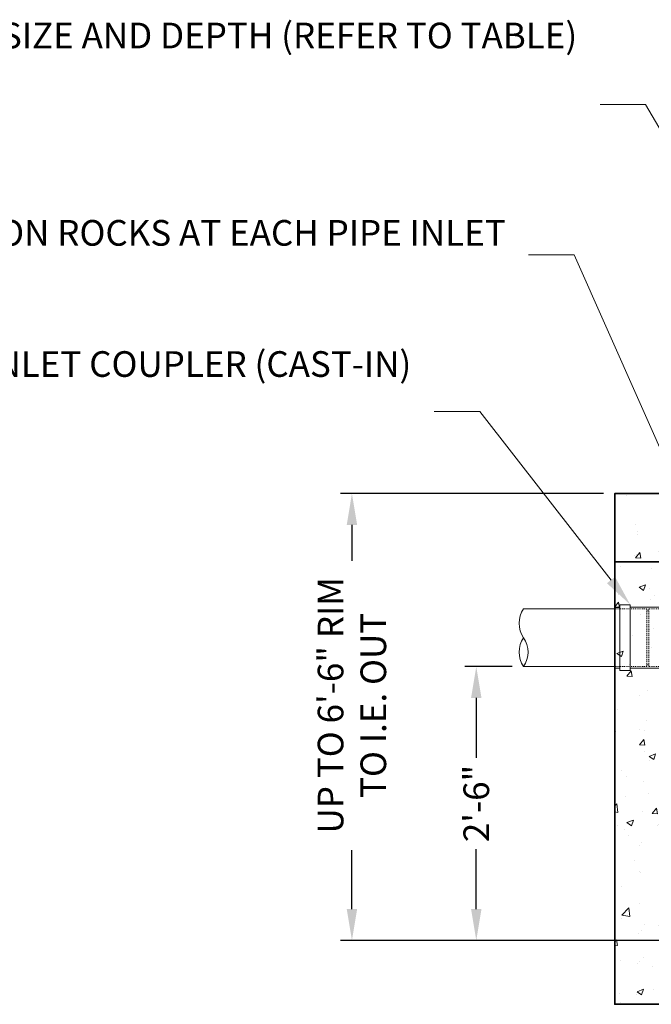
# Model space of a CAD drawing. Units: inches. Extents: x -3123 to 3521, y 62 to 1554.
# Drawn here: x 297 to 367, y 81 to 188 of the extents above; entities that cross this region are included whole.
import ezdxf
from ezdxf import colors
from ezdxf.entities.mleader import LeaderData, LeaderLine
from ezdxf.math import Vec2, Vec3

# ---------------------------------------------------------------- set-up
doc = ezdxf.new("R2010")
doc.units = ezdxf.units.IN
doc.header["$LTSCALE"] = 0.5
doc.header["$MEASUREMENT"] = 0
doc.linetypes.add('HIDDEN2', pattern=[0.1875, 0.125, -0.0625])
for name, color, linetype, lineweight in [('QKT-By Others', 8, 'Continuous', 15), ('QKT-Dimension', 34, 'Continuous', 18), ('QKT-Hatch', 8, 'Continuous', 9), ('QKT-Internal-Fabrication', 12, 'Continuous', 18), ('QKT-Internal-Hidden-Fabrication', 12, 'HIDDEN2', 9), ('QKT-Structure', 140, 'Continuous', 35)]:
    doc.layers.add(name, color=color, linetype=linetype, lineweight=lineweight)
doc.styles.add('QKT-Text', font='arial.ttf')
doc.dimstyles.new('QKT-Dim Style', dxfattribs={"dimtxt": 0.0703125, "dimasz": 0.0859375, "dimexe": 0.03125, "dimexo": 0.03125, "dimgap": 0.03125, "dimtad": 0, "dimdec": 4, "dimzin": 3, "dimdsep": 46, "dimlunit": 4, "dimtxsty": 'QKT-Text', "dimcen": -0.0625, "dimclrd": 256, "dimclre": 256, "dimclrt": 52, "dimadec": 0, "dimazin": 1, "dimtfac": 0.75, "dimtdec": 4, "dimtmove": 0, "dimatfit": 3, "dimfxl": 1, "dimtfill": 1, "dimfrac": 1, "dimtolj": 1, "dimtzin": 0, "dimlwd": -1, "dimlwe": -1, "dimarcsym": 0})

# ---------------------------------------------------------------- blocks, each defined once
blk = doc.blocks.new('*U64')
at = {"layer": 'QKT-Internal-Fabrication'}
for p, q in [((-3.620000000000005, -3.345000000000013), (-3.620000000000005, 3.344999999999999)), ((-3.620000000000005, 3.344999999999999), (-3.069999999999993, 3.344999999999999)), ((-3.069999999999993, -3.605000000000018), (-3.069999999999993, 3.60499999999999)), ((-3.069999999999993, 3.60499999999999), (-1.920000000000002, 3.60499999999999)), ((-1.920000000000002, -3.605000000000018), (-1.920000000000002, 3.60499999999999)), ((-1.920000000000002, 3.344999999999999), (1.919999999999987, 3.344999999999999)), ((1.919999999999987, -3.605000000000018), (1.919999999999987, 3.60499999999999)), ((1.919999999999987, 3.60499999999999), (3.069999999999993, 3.60499999999999)), ((3.069999999999993, -3.605000000000018), (3.069999999999993, 3.60499999999999)), ((3.069999999999993, 3.344999999999999), (3.620000000000005, 3.344999999999999)), ((3.620000000000005, -3.345000000000013), (3.620000000000005, 3.344999999999999)), ((-3.620000000000005, -3.345000000000013), (-3.069999999999993, -3.345000000000013)), ((-3.069999999999993, -3.605000000000018), (-1.920000000000002, -3.605000000000018)), ((-1.920000000000002, -3.345000000000013), (1.919999999999987, -3.345000000000013)), ((1.919999999999987, -3.605000000000018), (3.069999999999993, -3.605000000000018)), ((3.069999999999993, -3.345000000000013), (3.620000000000005, -3.345000000000013))]:
    blk.add_line(p, q, dxfattribs=at)
at = {"layer": 'QKT-Internal-Hidden-Fabrication', "ltscale": 1.555518746376038}
for p, q in [((-0.1200000000000045, 3.144999999999996), (-3.620000000000005, 3.164999999999978)), ((0.1200000000000045, 3.144999999999996), (3.620000000000005, 3.164999999999978)), ((-0.1200000000000045, -3.14500000000001), (-3.620000000000005, -3.165000000000006)), ((0.1200000000000045, -3.14500000000001), (3.620000000000005, -3.165000000000006))]:
    blk.add_line(p, q, dxfattribs=at)
at = {"layer": 'QKT-Internal-Hidden-Fabrication', "ltscale": 2.195536375045776}
for p, q in [((-0.1200000000000045, -3.14500000000001), (-0.1200000000000045, 3.144999999999996)), ((0.1200000000000045, -3.14500000000001), (0.1200000000000045, 3.144999999999996))]:
    blk.add_line(p, q, dxfattribs=at)
at = {"layer": 'QKT-Internal-Hidden-Fabrication', "ltscale": 0.08378614485263824}
for p, q in [((-0.1200000000000045, 2.954999999999984), (0.1200000000000045, 2.954999999999984)), ((-0.1200000000000045, -2.955000000000013), (0.1200000000000045, -2.955000000000013))]:
    blk.add_line(p, q, dxfattribs=at)
blk = doc.blocks.new('*D70')
at = {"transparency": 16777216}
for p, q in [((361.4575881643812, 136.5792177487915), (332.6330405407955, 136.5792177487915)), ((333.8830405407955, 133.1417177487915), (333.8830405407955, 128.9201633062808)), ((333.8830405407955, 91.05671774879137), (333.8830405407955, 97.81170491610347)), ((403.4574936420688, 87.61921774879139), (332.6330405407955, 87.61921774879137))]:
    blk.add_line(p, q, dxfattribs=at)
for points in [[(333.3101238741288, 133.1417177487915), (334.4559572074622, 133.1417177487915), (333.8830405407955, 136.5792177487915)], [(333.3101238741289, 91.05671774879137), (334.4559572074622, 91.05671774879137), (333.8830405407955, 87.61921774879137)]]:
    blk.add_solid(points, dxfattribs=at)
at = {"layer": 'Defpoints', "color": 0, "transparency": 16777216}
for p in [(362.7075881643812, 136.5792177487915), (333.8830405407955, 87.61921774879137), (404.7074936420688, 87.61921774879139)]:
    blk.add_point(p, dxfattribs=at)
at = {"color": 52, "transparency": 16777216, "insert": (333.8830405407955, 113.365934111192), "char_height": 2.8125, "width": 30.25255228664923, "attachment_point": 5, "rotation": 90, "style": 'QKT-Text', "bg_fill": 3, "box_fill_scale": 1.25, "bg_fill_color": 256, "bg_fill_true_color": 13158600, "bg_fill_transparency": 0}
blk.add_mtext('\\A1;UP TO 6\'-6" RIM TO I.E. OUT', dxfattribs=at)
blk = doc.blocks.new('*D71')
at = {"transparency": 16777216}
for p, q in [((351.4574300620404, 117.619217748792), (346.2672957833573, 117.619217748792)), ((347.5172957833573, 114.181717748792), (347.5172957833573, 107.6313681580686)), ((347.5172957833573, 91.05671774879139), (347.5172957833573, 97.60706733951474)), ((351.4574300620404, 87.61921774879139), (346.2672957833573, 87.61921774879139))]:
    blk.add_line(p, q, dxfattribs=at)
for points in [[(346.9443791166906, 114.181717748792), (348.090212450024, 114.181717748792), (347.5172957833573, 117.619217748792)], [(346.9443791166906, 91.05671774879139), (348.090212450024, 91.05671774879139), (347.5172957833573, 87.61921774879139)]]:
    blk.add_solid(points, dxfattribs=at)
at = {"layer": 'Defpoints', "color": 0, "transparency": 16777216}
for p in [(352.7074300620404, 117.619217748792), (347.5172957833573, 87.61921774879139), (352.7074300620404, 87.6192177487914)]:
    blk.add_point(p, dxfattribs=at)
at = {"color": 52, "transparency": 16777216, "insert": (347.5172957833573, 102.6192177487916), "char_height": 2.8125, "attachment_point": 5, "rotation": 90, "style": 'QKT-Text', "bg_fill": 3, "box_fill_scale": 1.25, "bg_fill_color": 256, "bg_fill_true_color": 13158600, "bg_fill_transparency": 0}
blk.add_mtext('\\A1;2\'-6"', dxfattribs=at)

msp = doc.modelspace()

# ---------------------------------------------------------------- hatches: boundary and pattern name
at = {"layer": 'QKT-Hatch'}
h = msp.add_hatch(dxfattribs=at)
h.set_pattern_fill('AR-CONC', color=256)
h.set_pattern_definition([(49.99999999999999, (85.9270839494555, 35.54853596438171), (7.172601826007535, -0.6275213498259511), [0.75, -8.25]), (355, (85.9270839494555, 35.54853596438171), (-1.38751333613, 7.521921337000118), [0.6, -6.6]), (100.45144446, (86.5248007594555, 35.49624252438163), (5.78508846727112, 6.894399909686294), [0.6374019199999977, -7.011421119999982]), (46.18420000000002, (85.9270839494555, 37.54853596438171), (10.67241330671572, -1.655192807930765), [1.124999999999996, -12.37499999999996]), (96.63563549, (86.8164513994555, 37.41060289438168), (9.346619456742284, 9.741186007745505), [0.95610342, -10.5171376]), (351.1841639899999, (85.9270839494555, 37.54853596438171), (9.346619450547731, 9.741186002699902), [0.9, -9.90000001]), (21, (86.9270839494555, 37.04853596438171), (5.969070521184617, -4.026188906653388), [0.75, -8.25]), (326.0000000000001, (86.9270839494555, 37.04853596438171), (2.433153319215817, 7.25150045046853), [0.6, -6.6]), (71.45144474, (87.4245064894555, 36.71302022438171), (8.402223767299711, 3.225311528063538), [0.6374019000000001, -7.01142112]), (37.50000000000001, (85.9270839494555, 35.54853596438171), (0.1215985531729067, 3.328938538313115), [0, -6.52, 0, -6.7, 0, -6.625]), (7.499999999999999, (85.9270839494555, 35.54853596438171), (2.630695374421486, 3.944117118823602), [0, -3.82, 0, -6.37, 0, -2.525]), (327.5, (83.69708394945548, 35.54853596438171), (5.33822436172409, -0.2255487173437976), [0, -2.5, 0, -7.8, 0, -10.35]), (317.5, (82.69708394945548, 35.54853596438171), (5.831861693423862, 1.001049823323177), [0, -3.25, 0, -5.18, 0, -7.35])])
h.paths.add_polyline_path([(362.7075881643811, 136.5792177487914), (362.7075881643811, 129.0792177487914), (381.7075862952221, 129.0792177487914), (381.7075881643811, 128.5792177487928), (387.5825881643813, 128.5791177487882), (387.5825881643813, 135.3291177487882), (386.0825881643809, 135.3292177487928), (386.0825881643809, 136.5792177487921)])
h.paths.add_polyline_path([(440.7074933485606, 128.5792177487914), (421.8325881643811, 128.5792177487914), (421.8325881643809, 135.3292177487928), (422.8325881643809, 135.3292177487928), (423.3325881643809, 135.3292177487928), (423.3325881643809, 136.5792177487921), (446.7117867532738, 136.5149817051853), (446.7074936420685, 129.0803222631727)])
h = msp.add_hatch(dxfattribs=at)
h.set_pattern_fill('AR-CONC', color=256)
h.set_pattern_definition([(49.99999999999999, (97.9270839494555, 28.83853596438171), (7.172601826007535, -0.6275213498259511), [0.75, -8.25]), (355, (97.9270839494555, 28.83853596438171), (-1.38751333613, 7.521921337000118), [0.6, -6.6]), (100.45144446, (98.5248007594555, 28.78624252438162), (5.78508846727112, 6.894399909686294), [0.6374019199999981, -7.011421119999985]), (46.18420000000002, (97.9270839494555, 30.83853596438171), (10.67241330671572, -1.655192807930765), [1.124999999999996, -12.37499999999997]), (96.63563549, (98.8164513994555, 30.70060289438167), (9.346619456742284, 9.741186007745505), [0.95610342, -10.5171376]), (351.1841639899999, (97.9270839494555, 30.83853596438171), (9.346619450547731, 9.741186002699902), [0.9, -9.90000001]), (21, (98.9270839494555, 30.33853596438171), (5.969070521184617, -4.026188906653388), [0.75, -8.25]), (326.0000000000001, (98.9270839494555, 30.33853596438171), (2.433153319215817, 7.25150045046853), [0.6, -6.6]), (71.45144474, (99.4245064894555, 30.0030202243817), (8.402223767299711, 3.225311528063538), [0.6374019000000001, -7.01142112]), (37.50000000000001, (97.9270839494555, 28.83853596438171), (0.1215985531729067, 3.328938538313115), [0, -6.52, 0, -6.7, 0, -6.625]), (7.499999999999999, (97.9270839494555, 28.83853596438171), (2.630695374421486, 3.944117118823602), [0, -3.82, 0, -6.37, 0, -2.525]), (327.5, (95.69708394945548, 28.83853596438171), (5.33822436172409, -0.2255487173437976), [0, -2.5, 0, -7.8, 0, -10.35]), (317.5, (94.69708394945548, 28.83853596438171), (5.831861693423862, 1.001049823323177), [0, -3.25, 0, -5.18, 0, -7.35])])
h.paths.add_polyline_path([(368.7074936420685, 129.0792177487914), (362.7075881643811, 129.0792177487914), (362.7064936420686, 80.61911774879142), (446.7084936420685, 80.61911774879142), (446.7074936420685, 129.0803222631727), (443.7068307763267, 129.079770005982), (443.8767744892447, 105.085525406946), (443.5382127948923, 129.0797389726748), (442.9794276661102, 129.0803222631727), (440.7074936420686, 129.0803222631727), (440.7074936420685, 86.6192177487914), (368.7074936420685, 86.6192177487914)])

# ---------------------------------------------------------------- linework, layer by layer
at = {"layer": 'QKT-By Others'}
for p, q in [((362.7074300620399, 123.9492177487918), (352.7074300620399, 123.9492177487917)), ((362.7074300620399, 117.6192177487918), (352.7074300620401, 117.6192177487917))]:
    msp.add_line(p, q, dxfattribs=at)
for centre, start, end in [((355.0334864230176, 122.3667177487918), 145.7711336721897, 214.2288663278102), ((355.0334864230176, 119.2017177487918), 145.7711336721897, 214.2288663278102), ((350.3813737010626, 119.2017177487918), 325.7711336721898, 34.22886632781026)]:
    msp.add_arc(centre, 2.813333333333271, start, end, dxfattribs=at)
at = {"layer": 'QKT-Structure'}
msp.add_lwpolyline([(440.7074936420685, 128.5791070276875), (369.7075881643811, 128.5792177487914), (369.7075881643811, 129.0792177487914), (362.7075881643811, 129.0792177487914), (362.7075881643811, 136.5792177487914), (385.7074936420685, 136.5792177487928)], dxfattribs=at)
msp.add_lwpolyline([(446.7074936420685, 129.0803222631727), (440.7074936420685, 129.0803222631728), (440.7074936420685, 86.6192177487914), (368.7074936420685, 86.6192177487914), (368.7074936420685, 129.0792177487914), (362.7075881643811, 129.0792177487914), (362.7064936420686, 80.61911774879142), (446.7084936420685, 80.61911774879142)], close=True, dxfattribs=at)

# ---------------------------------------------------------------- block references
at = {"xscale": -1, "rotation": 180}
msp.add_blockref('*U64', (366.32743006204, 120.7842177487917), dxfattribs=at)

# ---------------------------------------------------------------- leaders
at = {"layer": 'QKT-Dimension'}
ml = msp.add_multileader_mtext('Standard', dxfattribs=at)
ml.set_content('ACCESS CASTING(S) DEPENDING ON VAULT SIZE AND DEPTH (REFER TO TABLE)  ', color=52, style='QKT-Text')
ml.set_leader_properties(color=256, linetype='ByLayer', lineweight=-1)
ml.build(insert=Vec2(0, 0))
ml.multileader.update_dxf_attribs({"text_left_attachment_type": 2, "text_right_attachment_type": 2, "dogleg_length": 0.125, "arrow_head_size": 3.4375, "scale": 40})
ctx = ml.context
ctx.base_point, ctx.scale, ctx.char_height, ctx.arrow_head_size, ctx.landing_gap_size, ctx.plane_origin = Vec3(302.6773712685512, 179.211412016332), 40, 2.8125, 3.4375, 2.5, Vec3(578.2378724849326, 214.1046529841489)
ctx.left_attachment, ctx.right_attachment, ctx.text_align_type = 2, 2, 2
notes = []
notes.append((ctx, [(0, (1, 1, 0), (366.0880124690968, 179.211412016332), (-1, 0), 5, [(0, [(390.90024742887, 136.5792177487928)], 0, [])])]))
ctx.mtext.insert, ctx.mtext.width, ctx.mtext.alignment, ctx.mtext.flow_direction = Vec3(358.5880124690968, 188.1601884488013), 56.28330620516502, 3, 5
ml = msp.add_multileader_mtext('Standard', dxfattribs=at)
ml.set_content('ENERGY DISSIPATION ROCKS AT EACH PIPE INLET', color=52, style='QKT-Text')
ml.set_leader_properties(color=256, linetype='ByLayer', lineweight=-1)
ml.build(insert=Vec2(0, 0))
ml.multileader.update_dxf_attribs({"text_left_attachment_type": 2, "text_right_attachment_type": 2, "dogleg_length": 0.125, "arrow_head_size": 3.4375, "scale": 40})
ctx = ml.context
ctx.base_point, ctx.scale, ctx.char_height, ctx.arrow_head_size, ctx.landing_gap_size, ctx.plane_origin = Vec3(294.2717510415598, 162.7142458613816), 40, 2.8125, 3.4375, 2.5, Vec3(340.4572644367991, 125.5748897960085)
ctx.left_attachment, ctx.right_attachment, ctx.text_align_type = 2, 2, 2
notes.append((ctx, [(1, (1, 1, 0), (358.248345516321, 162.7142458613816), (-1, 0), 5, [(0, [(378.2423520741881, 117.7109527181942)], 0, [])])]))
ctx.mtext.insert, ctx.mtext.width, ctx.mtext.alignment, ctx.mtext.flow_direction = Vec3(350.748345516321, 166.5381075598809), 55.55328218174463, 3, 5
ml = msp.add_multileader_mtext('Standard', dxfattribs=at)
ml.set_content('6"%%C MAX SDR 35 INLET COUPLER (CAST-IN)', color=52, style='QKT-Text')
ml.set_leader_properties(color=256, linetype='ByLayer', lineweight=-1)
ml.build(insert=Vec2(0, 0))
ml.multileader.update_dxf_attribs({"text_left_attachment_type": 2, "text_right_attachment_type": 2, "dogleg_length": 0.125, "arrow_head_size": 3.4375, "scale": 40})
ctx = ml.context
ctx.base_point, ctx.scale, ctx.char_height, ctx.arrow_head_size, ctx.landing_gap_size, ctx.plane_origin = Vec3(307.084891977152, 145.5609626266333), 40, 2.8125, 3.4375, 2.5, Vec3(343.7011509375207, 109.0932005283717)
ctx.left_attachment, ctx.right_attachment, ctx.text_align_type = 2, 2, 2
notes.append((ctx, [(1, (1, 1, 0), (347.8900164655558, 145.5609626266333), (-1, 0), 5, [(0, [(364.40743006204, 124.3892177487918)], 0, [])])]))
ctx.mtext.insert, ctx.mtext.width, ctx.mtext.alignment, ctx.mtext.flow_direction = Vec3(340.3900164655558, 152.1688667876156), 33.38186064179968, 3, 5
for ctx, leaders in notes:
    for number, flags, end, landing, length, lines in leaders:
        leader = LeaderData()
        leader.index, (leader.has_last_leader_line, leader.has_dogleg_vector, leader.attachment_direction) = number, flags
        leader.last_leader_point, leader.dogleg_vector, leader.dogleg_length = Vec3(end), Vec3(landing), length
        for number, points, colour, breaks in lines:
            line = LeaderLine()
            line.index, line.vertices, line.color, line.breaks = number, Vec3.list(points), colors.encode_raw_color(colour), breaks
            leader.lines.append(line)
        ctx.leaders.append(leader)

# ---------------------------------------------------------------- next in the draw order: dimensions: what is measured, and where the dimension line sits
dim = msp.add_linear_dim(base=(333.8830405407955, 87.61921774879137), p1=(362.7075881643811, 136.5792177487914), p2=(404.7074936420685, 87.61921774879136), angle=90, text='UP TO 6\'-6" RIM TO I.E. OUT', dimstyle='QKT-Dim Style')
dim.commit()
dim.dimension.update_dxf_attribs({"geometry": '*D70', "text_midpoint": (333.8830405407955, 113.365934111192), "dimtype": 160})

# ---------------------------------------------------------------- next in the draw order: dimensions: what is measured, and where the dimension line sits
dim = msp.add_linear_dim(base=(347.5172957833573, 87.61921774879139), p1=(352.7074300620403, 117.6192177487919), p2=(352.7074300620403, 87.61921774879137), angle=90, dimstyle='QKT-Dim Style')
dim.commit()
dim.dimension.update_dxf_attribs({"geometry": '*D71', "text_midpoint": (347.5172957833573, 102.6192177487916)})

doc.saveas('drawing.dxf')
